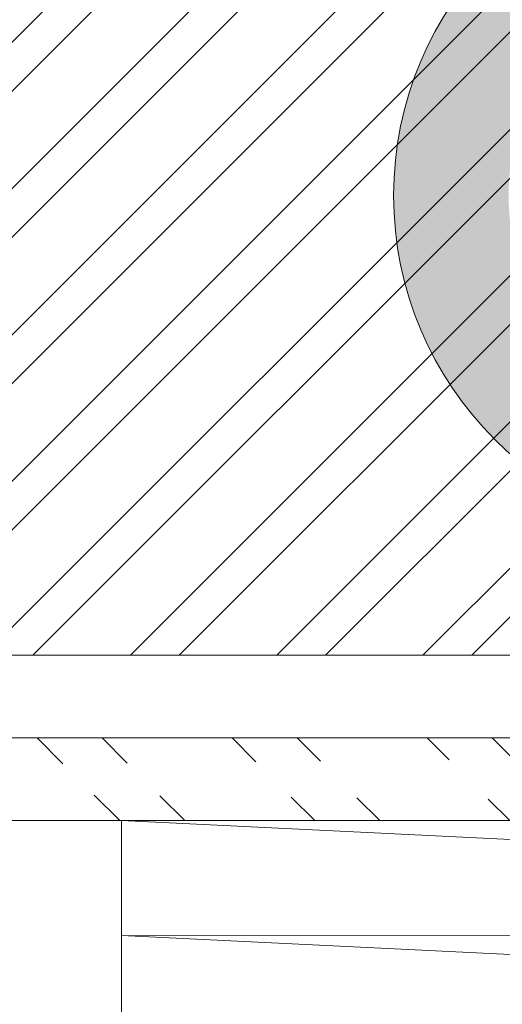
# Model space of a CAD drawing. Units: inches. Extents: x 93.4 to 106.1, y 34.9 to 44.4.
# Drawn here: x 103.1 to 103.6, y 38.7 to 39.7 of the extents above; entities that cross this region are included whole.
import ezdxf

# ---------------------------------------------------------------- set-up
doc = ezdxf.new("R2010")
doc.units = ezdxf.units.IN
doc.header["$MEASUREMENT"] = 0
doc.layers.get('0').update_dxf_attribs({"lineweight": 0})
for name, color, linetype, lineweight in [('ALUM', 7, 'Continuous', 0), ('HATCH', 8, 'Continuous', 0), ('MISC', 8, 'Continuous', 0)]:
    doc.layers.add(name, color=color, linetype=linetype, lineweight=lineweight)

msp = doc.modelspace()

# ---------------------------------------------------------------- hatches: boundary and pattern name
at = {"layer": 'ALUM'}
h = msp.add_hatch(color=9, dxfattribs=at)
h.dxf.hatch_style = 1
edge = h.paths.add_edge_path(flags=17)
edge.add_arc((103.83829, 39.55707), 0.25, 0, 360)
edge = h.paths.add_edge_path()
edge.add_arc((103.83829, 39.55707), 0.375, 0, 360)
at = {"layer": 'HATCH'}
h = msp.add_hatch(dxfattribs=at)
h.set_pattern_fill('ANSI32', color=8, scale=0.3, style=0)
h.set_pattern_definition([(45, (99.92884, 28.64944), (-0.0795495, 0.0795495), []), (45, (99.98188, 28.64944), (-0.0795495, 0.0795495), [])])
h.paths.add_polyline_path([(102.69722, 40.96707), (102.69722, 39.05707), (104.44722, 39.05707), (104.44722, 43.05707), (102.44722, 43.05707), (102.44722, 39.05707), (102.60722, 39.05707), (102.60722, 40.96707)])
h = msp.add_hatch(dxfattribs=at)
h.set_pattern_fill('ANSI32', color=8, scale=0.4, angle=90, style=0)
h.set_pattern_definition([(135, (96.80129, 38.87707), (-0.106066, -0.106066), []), (135, (96.80129, 38.94778), (-0.106066, -0.106066), [])])
edge = h.paths.add_edge_path()
edge.add_line((105.95573, 38.87707), (96.80129, 38.87707))
edge.add_line((105.95573, 38.96707), (96.80129, 38.96707))

# ---------------------------------------------------------------- linework, layer by layer
for points in [[(102.69722, 39.05707), (104.44722, 39.05707), (104.44722, 43.05707), (102.44722, 43.05707), (102.44722, 39.05707), (102.60722, 39.05707)], [(105.95573, 38.96707), (96.80129, 38.96707)], [(105.95573, 38.87707), (96.80129, 38.87707)]]:
    msp.add_lwpolyline(points)
at = {"layer": 'ALUM', "color": 9}
msp.add_circle((103.83829, 39.55707), 0.375, dxfattribs=at)
at = {"layer": 'MISC'}
for p, q in [((103.16748, 38.87708), (105.73048, 38.75208)), ((103.16748, 38.75208), (105.73048, 38.62708))]:
    msp.add_line(p, q, dxfattribs=at)
for points in [[(105.73048, 38.75181), (103.16748, 38.75208), (103.16748, 38.87708), (105.73048, 38.87681), (105.73048, 38.75181)], [(105.73048, 38.62681), (103.16748, 38.62708), (103.16748, 38.75208), (105.73048, 38.75181), (105.73048, 38.62681)]]:
    msp.add_lwpolyline(points, dxfattribs=at)

doc.saveas('drawing.dxf')
